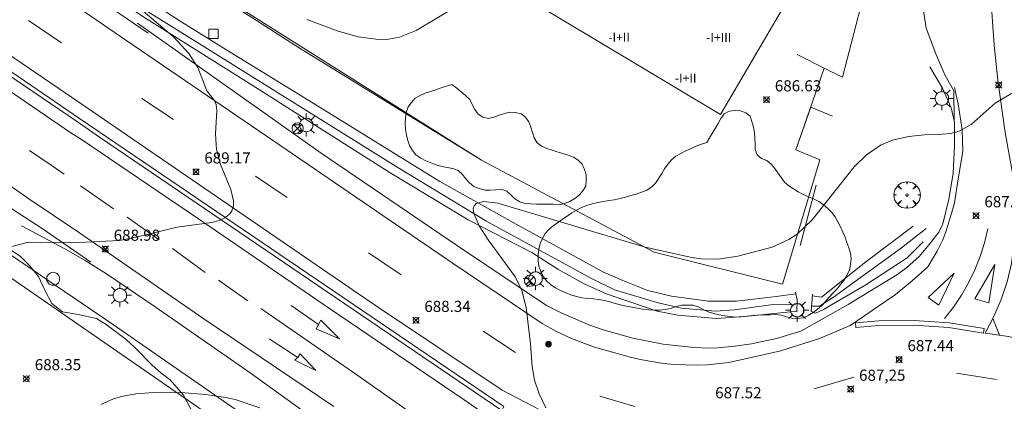
# Model space of a CAD drawing. Units: millimetres. Extents: x 422999 to 424003, y 4483997 to 4484501.
# Drawn here: x 423057 to 423146, y 4484120 to 4484154 of the extents above; entities that cross this region are included whole.
import ezdxf

# ---------------------------------------------------------------- set-up
doc = ezdxf.new("R2010")
doc.units = ezdxf.units.MM
doc.header["$MEASUREMENT"] = 0
doc.layers.get('0').update_dxf_attribs({"lineweight": 9})
for name, color, linetype, lineweight in [('1', 7, 'Continuous', 9), ('f012003p_num_plantas', 252, 'Continuous', 9), ('f030031p_puntokilometricocarretera', 7, 'Continuous', 9), ('f031005l_quitamiedos', 7, 'QUITAMIEDOS', 9), ('f031026l_pinturavial', 253, 'Continuous', 9), ('f040011l_corrienteartificial', 140, 'Continuous', 9), ('f040012l_corrientenatural', 150, 'Continuous', 9), ('f050002l_curvanivel_cgn', 23, 'Continuous', 9), ('f050008p_puntocotaterreno', 7, 'Continuous', 9), ('f060140s_arboladourbano', 92, 'Continuous', 9), ('f061013p_arbol', 91, 'Continuous', 9), ('f070045l_muro_mur', 30, 'MURO2', 9), ('f070047l_seto', 91, 'Continuous', 9), ('f070056s_edificacion_edi', 240, 'Continuous', 9), ('f070058l_elementoconstruido_bordillo', 30, 'Continuous', 9), ('f070080l_puente', 10, 'Continuous', 9), ('f081039p_poste', 7, 'Continuous', 9), ('f081055p_farola', 7, 'Continuous', 9), ('f081065p_registro_circular', 7, 'Continuous', 9), ('f081065p_registro_cuadrado', 7, 'Continuous', 9)]:
    doc.layers.add(name, color=color, linetype=linetype, lineweight=lineweight)
doc.styles.get("Standard").update_dxf_attribs({"font": 'arial.ttf'})
doc.styles.add('Style-s7210005_h', font='txt')
doc.linetypes.add('MURO2', pattern='A,3.1e-05,[1,muro2.shx,S=1,R=0,X=0,Y=0],-3.058844', length=3.058875)
doc.linetypes.add('QUITAMIEDOS', pattern='A,3.1e-05,[1,QUITAMIEDOS.SHX,S=1,R=0,X=0,Y=0],-3.060119', length=3.06015)

# ---------------------------------------------------------------- blocks, each defined once
blk = doc.blocks.new('pkcarre')
at = {"layer": 'f030031p_puntokilometricocarretera'}
h = blk.add_hatch(color=256, dxfattribs=at)
h.dxf.hatch_style = 1
edge = h.paths.add_edge_path()
edge.add_arc((0, 0), 0.25, 0, 360)
blk.add_circle((0, 0), 0.25, dxfattribs=at)
blk = doc.blocks.new('punto_cota')
at = {"layer": 'f050008p_puntocotaterreno'}
for points in [[(0, 0), (-0.283, 0.283)], [(0, 0), (-0.283, -0.283)], [(0, 0), (0.283, 0.283)], [(0, 0), (0.283, -0.283)]]:
    blk.add_lwpolyline(points, dxfattribs=at)
blk.add_circle((0, 0), 0.25, dxfattribs=at)
blk = doc.blocks.new('arbol')
at = {"color": 0, "linetype": 'Continuous', "lineweight": 0, "flags": 128}
for points in [[(0.96, 0.012), (1.2, 0.036), (1.128, 0.468), (0.888, 0.804), (0.528, 0.528), (0.816, 0.876), (0.48, 1.104), (0.048, 1.176), (0.012, 0.96), (-0.048, 1.176), (-0.48, 1.104), (-0.816, 0.876), (-0.504, 0.528), (-0.864, 0.804), (-1.104, 0.468), (-1.188, 0.036), (-0.936, 0.012)], [(-0.936, 0.012), (-1.188, -0.048), (-1.104, -0.48), (-0.864, -0.804), (-0.504, -0.504), (-0.816, -0.876), (-0.48, -1.116)], [(-0.48, -1.116), (-0.048, -1.188), (0.012, -0.936), (0.048, -1.188), (0.48, -1.116), (0.816, -0.876), (0.528, -0.504), (0.888, -0.804), (1.128, -0.48), (1.2, -0.048), (0.96, 0.012)]]:
    blk.add_lwpolyline(points, dxfattribs=at)
at = {"color": 0, "linetype": 'Continuous', "lineweight": 0, "extrusion": (0, 0, -1)}
for start, end in [(180.0229, 7.59464), (7.22334, 180.0229)]:
    blk.add_arc((0, 0), 0.104, start, end, dxfattribs=at)
blk = doc.blocks.new('poste')
at = {"layer": 'f081039p_poste'}
for p, q in [((-0.354, 0.354), (0.354, -0.354)), ((-0.354, -0.354), (0.354, 0.354))]:
    blk.add_line(p, q, dxfattribs=at)
blk.add_circle((0, 0), 0.5, dxfattribs=at)
blk = doc.blocks.new('farola')
at = {"layer": '1'}
for points in [[(0, 1.05, 0), (0, 0.6, 0)], [(-1.05, 0, 0), (-0.59, 0, 0)], [(-0.75, 0.75, 0), (-0.42, 0.42, 0)], [(0.01, 0.61, 0), (0.09, 0.6, 0), (0.16, 0.58, 0), (0.24, 0.57, 0), (0.3, 0.52, 0), (0.37, 0.49, 0), (0.43, 0.43, 0), (0.48, 0.39, 0), (0.52, 0.31, 0), (0.57, 0.25, 0), (0.6, 0.18, 0), (0.61, 0.1, 0), (0.61, 0.03, 0), (0.61, -0.03, 0), (0.61, -0.11, 0), (0.6, -0.18, 0), (0.57, -0.26, 0), (0.52, -0.32, 0), (0.48, -0.39, 0), (0.43, -0.44, 0), (0.37, -0.5, 0), (0.3, -0.53, 0), (0.24, -0.57, 0), (0.16, -0.59, 0), (0.09, -0.6, 0), (0, -0.62, 0), (-0.06, -0.6, 0), (-0.14, -0.59, 0), (-0.21, -0.57, 0), (-0.27, -0.53, 0), (-0.35, -0.5, 0), (-0.41, -0.44, 0), (-0.45, -0.39, 0), (-0.5, -0.32, 0), (-0.54, -0.26, 0), (-0.57, -0.18, 0), (-0.59, -0.11, 0), (-0.59, -0.03, 0), (-0.59, 0.03, 0), (-0.59, 0.1, 0), (-0.57, 0.18, 0), (-0.54, 0.25, 0), (-0.5, 0.31, 0), (-0.45, 0.39, 0), (-0.41, 0.43, 0), (-0.35, 0.49, 0), (-0.27, 0.52, 0), (-0.21, 0.57, 0), (-0.14, 0.58, 0), (-0.06, 0.6, 0), (0.01, 0.61, 0)], [(0.75, 0.75, 0), (0.43, 0.43, 0)], [(1.05, 0, 0), (0.61, 0, 0)], [(-0.75, -0.74, 0), (-0.42, -0.41, 0)], [(0, -1.05, 0), (0, -0.62, 0)], [(0.75, -0.75, 0), (0.43, -0.44, 0)]]:
    blk.add_polyline3d(points, dxfattribs=at)
blk = doc.blocks.new('B129')
at = {"layer": 'f081065p_registro_circular'}
for points in [[(0, 0.591, 0), (0.102, 0.575, 0), (0.22, 0.543, 0), (0.331, 0.48, 0), (0.496, 0.307, 0), (0.575, 0.094, 0), (0.567, -0.134, 0), (0.528, -0.236, 0), (0.472, -0.346, 0), (0.291, -0.496, 0), (0.189, -0.559, 0), (0.071, -0.583, 0), (-0.142, -0.567, 0), (-0.26, -0.52, 0), (-0.354, -0.465, 0), (-0.512, -0.283, 0), (-0.559, -0.181, 0), (-0.583, -0.063, 0), (-0.583, 0.047, 0), (-0.559, 0.165, 0), (-0.52, 0.268, 0), (-0.449, 0.362, 0), (-0.276, 0.52, 0), (-0.157, 0.567, 0), (0, 0.591, 0)], [(0, 0.008, 0), (0, 0, 0), (0, 0.008, 0)]]:
    blk.add_polyline3d(points, dxfattribs=at)
blk = doc.blocks.new('registro_cuadrado')
at = {"layer": 'f081065p_registro_cuadrado'}
blk.add_lwpolyline([(-0.42, 0.416), (-0.42, -0.424), (0.42, -0.424), (0.42, 0.416)], close=True, dxfattribs=at)
blk.add_polyline3d([(0, 0.003, 0), (0, -0.004, 0), (0, 0.003, 0)], dxfattribs=at)

msp = doc.modelspace()

# ---------------------------------------------------------------- linework, layer by layer
at = {"layer": 'f031005l_quitamiedos'}
for points in [[(423139.006, 4484149.76, 0), (423140.146, 4484147.84, 0), (423140.926, 4484146.09, 0), (423141.226, 4484144.79, 0), (423141.226, 4484142.74, 0), (423141.096, 4484140.19, 0), (423140.706, 4484137.9, 0), (423140.176, 4484135.66, 0), (423139.826, 4484134.93, 0), (423139.066, 4484133.98, 0), (423138.066, 4484132.77, 0), (423136.896, 4484131.71, 0), (423136.046, 4484131.09, 0), (423131.666, 4484128.44, 0), (423127.416, 4484126.05, 0), (423125.226, 4484125.38, 0), (423122.986, 4484124.89, 0), (423121.486, 4484124.68, 0), (423119.966, 4484124.55, 0), (423119.206, 4484124.52, 0), (423117.816, 4484124.58, 0), (423115.056, 4484124.881, 0), (423112.336, 4484125.411, 0), (423109.676, 4484126.161, 0), (423108.366, 4484126.621, 0), (423105.816, 4484127.711, 0), (423104.576, 4484128.331, 0), (423096.576, 4484133.691, 0), (423084.346, 4484142.031, 0), (423067.846, 4484153.691, 0)], [(423057.406, 4484135.491, 0), (423061.366, 4484133.411, 0), (423063.136, 4484132.371, 0), (423065.046, 4484131.191, 0), (423069.426, 4484128.211, 0), (423077.966, 4484122.311, 0), (423093.276, 4484111.251, 0)]]:
    msp.add_polyline3d(points, dxfattribs=at)
at = {"layer": 'f031026l_pinturavial'}
for p, q in [((423058.047, 4484153.911), (423061.016, 4484151.911)), ((423068.216, 4484146.931), (423071.056, 4484145.041)), ((423078.446, 4484139.951), (423081.286, 4484138.031)), ((423062.726, 4484139.091), (423065.676, 4484137.031)), ((423066.906, 4484136.271), (423069.776, 4484134.241)), ((423070.986, 4484133.471), (423073.926, 4484131.311)), ((423088.576, 4484133.061), (423091.506, 4484131.091)), ((423075.116, 4484130.621), (423077.746, 4484128.761)), ((423144.666, 4484127.17, 687.54), (423145.256, 4484125.67, 687.54)), ((423098.876, 4484126.041), (423101.786, 4484124.121)), ((423145.006, 4484121.7), (423141.386, 4484122.28)), ((423132.186, 4484121.91), (423128.616, 4484120.86)), ((423109.356, 4484120.201), (423112.496, 4484119.271))]:
    msp.add_line(p, q, dxfattribs=at)
for points in [[(423000, 4484189.28, 0), (423036.237, 4484164.541, 0), (423063.236, 4484146.131, 0), (423089.226, 4484128.351, 0), (423100.586, 4484120.731, 0), (423104.026, 4484118.961, 0)], [(423101.396, 4484116.941, 0), (423097.166, 4484119.881, 0), (423085.066, 4484128.061, 0), (423073.226, 4484136.171, 0), (423062.706, 4484143.291, 0), (423061.836, 4484143.851, 0), (423012.697, 4484177.452, 0), (423000, 4484186.083, 0)], [(423141.206, 4484147.9, 0), (423141.546, 4484146.44, 0), (423141.896, 4484144.11, 0), (423141.956, 4484142.16, 0), (423141.556, 4484139.71, 0), (423141.226, 4484137.56, 0), (423140.976, 4484136.71, 0), (423140.486, 4484135.04, 0), (423140.176, 4484134.24, 0), (423139.676, 4484133.21, 0), (423138.816, 4484131.81, 0), (423137.426, 4484130.55, 0), (423135.926, 4484129.33, 0), (423133.836, 4484127.89, 0), (423131.836, 4484126.56, 0), (423129.106, 4484125.37, 0), (423125.606, 4484124.28, 0), (423120.956, 4484123.22, 0), (423119.006, 4484123.02, 0), (423118.026, 4484122.99, 0), (423116.066, 4484123.05, 0), (423115.086, 4484123.14, 0), (423113.156, 4484123.451, 0), (423112.196, 4484123.671, 0), (423108.896, 4484124.611, 0), (423106.806, 4484125.381, 0), (423105.476, 4484126.011, 0), (423104.176, 4484126.731, 0), (423096.086, 4484132.161, 0), (423078.746, 4484144.031, 0), (423066.876, 4484152.101, 0), (423044.487, 4484167.451, 0)], [(423144.456, 4484156.42, 0), (423144.786, 4484151.7, 0), (423145.116, 4484148.56, 0), (423145.776, 4484143.87, 0), (423146.616, 4484139.22, 0), (423147.866, 4484134, 0), (423148.946, 4484130.04, 0), (423150.906, 4484125.09, 0), (423151.386, 4484123.83, 0), (423149.436, 4484124.63, 0), (423147.426, 4484125.25, 0), (423146.056, 4484125.56, 0), (423143.976, 4484125.87, 0), (423144.756, 4484127.34, 0), (423145.416, 4484128.89, 0), (423145.946, 4484130.48, 0), (423146.326, 4484132.11, 0), (423146.646, 4484134.61, 0), (423146.576, 4484139.43, 0)], [(423052.876, 4484141.531, 0), (423058.176, 4484137.851, 0), (423062.546, 4484134.921, 0), (423073.706, 4484127.211, 0), (423085.466, 4484119.261, 0)], [(423058.126, 4484142.261, 0), (423060.066, 4484140.931, 0), (423061.246, 4484140.131, 0)], [(423140.331, 4484127.168, 687.571), (423141.123, 4484128.188, 687.571), (423141.841, 4484129.261, 687.571), (423142.483, 4484130.382, 687.571), (423143.045, 4484131.544, 687.571), (423143.524, 4484132.743, 687.571), (423143.919, 4484133.972, 687.571), (423144.227, 4484135.226, 687.571)], [(423143.045, 4484128.954, 687.571), (423144.852, 4484132.015, 687.571), (423144.295, 4484128.581, 687.571), (423143.045, 4484128.954, 687.571)], [(423138.861, 4484129.071, 687.571), (423141.193, 4484131.245, 687.571), (423139.822, 4484128.366, 687.571), (423138.861, 4484129.071, 687.571)], [(423081.626, 4484128.331, 0), (423084.096, 4484126.631, 0), (423084.306, 4484127.021, 0), (423085.976, 4484125.361, 0), (423083.876, 4484126.261, 0), (423084.096, 4484126.631, 0)], [(423078.906, 4484128.081, 0), (423087.536, 4484122.111, 0), (423093.276, 4484118.071, 0), (423097.186, 4484115.301, 0), (423098.826, 4484114.031, 0), (423100.856, 4484112.171, 0), (423102.646, 4484110.211, 0), (423104.426, 4484107.911, 0), (423105.996, 4484105.461, 0)], [(423132.346, 4484126.37, 0), (423134.436, 4484126.55, 0), (423137.576, 4484126.59, 0), (423140.706, 4484126.36, 0), (423143.826, 4484125.86, 0), (423143.896, 4484126.27, 0), (423140.756, 4484126.78, 0), (423137.596, 4484127.01, 0), (423134.416, 4484126.97, 0), (423132.316, 4484126.79, 0), (423132.346, 4484126.37, 0)], [(423079.656, 4484125.361, 0), (423082.226, 4484123.671, 0), (423082.436, 4484123.991, 0), (423083.856, 4484122.501, 0), (423081.966, 4484123.421, 0), (423082.196, 4484123.681, 0)]]:
    msp.add_polyline3d(points, dxfattribs=at)
at = {"layer": 'f040011l_corrienteartificial'}
for points in [[(423005.457, 4484198.822, 0), (423006.517, 4484198.512, 0), (423033.417, 4484179.942, 0), (423048.047, 4484169.931, 0), (423059.947, 4484161.761, 0), (423069.016, 4484155.591, 0), (423071.576, 4484153.911, 0), (423075.756, 4484151.311, 0), (423083.626, 4484146.511, 0), (423094.996, 4484139.461, 0), (423101.846, 4484135.631, 0), (423109.626, 4484131.361, 0), (423111.416, 4484130.601, 0), (423113.686, 4484129.701, 0), (423115.796, 4484129.191, 0), (423119.136, 4484128.72, 0), (423121.626, 4484128.73, 0), (423125.216, 4484129.16, 0), (423126.966, 4484129.38, 0)], [(423004.807, 4484197.722, 0), (423006.467, 4484196.422, 0), (423033.037, 4484178.302, 0), (423068.316, 4484154.271, 0), (423078.146, 4484148.131, 0), (423084.546, 4484144.051, 0), (423090.426, 4484140.301, 0), (423097.536, 4484136.021, 0), (423103.246, 4484133.111, 0), (423105.596, 4484131.601, 0), (423107.946, 4484130.281, 0), (423110.026, 4484129.361, 0), (423111.956, 4484128.691, 0), (423114.516, 4484127.831, 0), (423116.356, 4484127.461, 0), (423119.856, 4484127.17, 0), (423122.676, 4484127.38, 0), (423127.056, 4484127.82, 0)], [(423137.496, 4484135.47, 0), (423133.256, 4484132.25, 0), (423129.266, 4484129.08, 0), (423128.436, 4484129.2, 0)], [(423128.336, 4484127.79, 0), (423128.726, 4484127.65, 0), (423129.446, 4484127.99, 0), (423133.246, 4484130.2, 0), (423136.966, 4484132.62, 0), (423138.396, 4484134.05, 0)]]:
    msp.add_polyline3d(points, dxfattribs=at)
at = {"layer": 'f040012l_corrientenatural'}
for points in [[(423127.076, 4484128.53, 0), (423126.836, 4484128.42, 0), (423124.726, 4484128.41, 0), (423121.456, 4484127.95, 0), (423119.756, 4484127.84, 0), (423116.686, 4484128.101, 0), (423114.606, 4484128.591, 0), (423110.676, 4484129.751, 0), (423108.556, 4484130.801, 0), (423099.116, 4484135.951, 0), (423091.056, 4484140.821, 0), (423068.566, 4484154.861, 0), (423046.407, 4484170.031, 0), (423018.157, 4484189.342, 0), (423003.947, 4484199.132, 0)], [(423138.666, 4484135.25, 0), (423136.466, 4484133.51, 0), (423130.346, 4484129.1, 0), (423129.096, 4484128.28, 0), (423128.366, 4484128.29, 0)]]:
    msp.add_polyline3d(points, dxfattribs=at)
at = {"layer": 'f050002l_curvanivel_cgn'}
for points in [[(423083.037, 4484154.028, 689), (423085.848, 4484152.966, 689), (423087.667, 4484152.448, 689), (423089.474, 4484152.228, 689), (423090.369, 4484152.261, 689), (423091.363, 4484152.44, 689), (423092.869, 4484153.031, 689), (423100.218, 4484157.456, 689)], [(423052.13, 4484132.51, 689), (423058.053, 4484134.026, 689), (423062.572, 4484133.992, 689), (423066.205, 4484134.179, 689), (423067.721, 4484134.467, 689), (423071.402, 4484135.388, 689), (423074.493, 4484135.794, 689), (423075.164, 4484135.98, 689), (423075.734, 4484136.24, 689), (423076.162, 4484136.597, 689), (423076.32, 4484136.841, 689), (423076.446, 4484137.269, 689), (423076.454, 4484137.751, 689), (423076.213, 4484138.761, 689), (423075.281, 4484141.012, 689), (423074.938, 4484142.344, 689), (423074.853, 4484143.741, 689), (423074.969, 4484145.832, 689), (423074.897, 4484146.375, 689), (423074.725, 4484146.772, 689), (423074.063, 4484147.612, 689), (423073.265, 4484149.711, 689), (423072.439, 4484150.955, 689), (423071.102, 4484152.43, 689), (423068.118, 4484154.957, 689)], [(423104.498, 4484119.142, 688), (423103.917, 4484120.401, 688), (423103.493, 4484121.638, 688), (423103.27, 4484122.862, 688), (423103.121, 4484124.911, 688), (423102.747, 4484128.162, 688), (423102.357, 4484129.688, 688), (423101.781, 4484130.886, 688), (423099.341, 4484134.24, 688), (423098.532, 4484135.502, 688), (423098.042, 4484136.604, 688), (423097.994, 4484137.049, 688), (423098.061, 4484137.286, 688), (423098.246, 4484137.489, 688), (423098.94, 4484137.672, 688), (423100.194, 4484137.539, 688), (423113.44, 4484133.564, 688), (423117.62, 4484132.649, 688), (423118.488, 4484132.534, 688), (423119.977, 4484132.514, 688), (423121.751, 4484132.77, 688), (423124.843, 4484133.588, 688), (423126.346, 4484134.256, 688), (423127.09, 4484134.736, 688), (423128.423, 4484136.022, 688), (423132.219, 4484140.789, 688), (423133.277, 4484141.836, 688), (423134.588, 4484142.724, 688), (423135.657, 4484143.169, 688), (423137.076, 4484143.505, 688), (423138.513, 4484143.654, 688), (423140.116, 4484143.71, 688), (423140.876, 4484143.79, 688), (423141.64, 4484143.984, 688), (423142.72, 4484144.589, 688), (423144.868, 4484146.516, 688), (423146.335, 4484147.362, 688)], [(423064.542, 4484119.453, 688), (423065.663, 4484119.958, 688), (423066.408, 4484120.179, 688), (423067.675, 4484120.411, 688), (423069.27, 4484120.526, 688), (423072.085, 4484120.488, 688), (423073.936, 4484120.356, 688), (423075.738, 4484120.098, 688), (423076.604, 4484119.895, 688), (423078.824, 4484119.149, 688)]]:
    msp.add_polyline3d(points, dxfattribs=at)
at = {"layer": 'f060140s_arboladourbano'}
for points in [[(423096.068, 4484148.186, 688.445), (423095.586, 4484148.044, 688.445), (423095.113, 4484147.873, 688.445), (423094.641, 4484147.69, 688.445), (423094.161, 4484147.54, 688.445), (423093.676, 4484147.402, 688.445), (423093.223, 4484147.184, 688.445), (423092.779, 4484146.945, 688.445), (423092.457, 4484146.561, 688.445), (423092.148, 4484146.162, 688.445), (423091.978, 4484145.681, 688.445), (423091.897, 4484145.175, 688.445), (423091.871, 4484144.665, 688.445), (423091.905, 4484144.155, 688.445), (423091.986, 4484143.654, 688.445), (423092.115, 4484143.167, 688.445), (423092.279, 4484142.692, 688.445), (423092.527, 4484142.248, 688.445), (423092.848, 4484141.855, 688.445), (423093.27, 4484141.562, 688.445), (423093.723, 4484141.328, 688.445), (423094.189, 4484141.136, 688.445), (423094.672, 4484140.967, 688.445), (423095.167, 4484140.833, 688.445), (423095.663, 4484140.729, 688.445), (423096.163, 4484140.636, 688.445), (423096.637, 4484140.473, 688.445), (423097.009, 4484140.131, 688.445), (423097.321, 4484139.724, 688.445), (423097.654, 4484139.348, 688.445), (423098.054, 4484139.034, 688.445), (423098.522, 4484138.831, 688.445), (423099.019, 4484138.709, 688.445), (423099.526, 4484138.685, 688.445), (423100.03, 4484138.73, 688.445), (423100.536, 4484138.782, 688.445), (423101.007, 4484138.606, 688.445), (423101.38, 4484138.271, 688.445), (423101.729, 4484137.904, 688.445), (423102.169, 4484137.651, 688.445), (423102.649, 4484137.484, 688.445), (423103.153, 4484137.454, 688.445), (423103.665, 4484137.45, 688.445), (423104.175, 4484137.45, 688.445), (423104.689, 4484137.45, 688.445), (423105.193, 4484137.432, 688.445), (423105.701, 4484137.373, 688.445), (423106.199, 4484137.492, 688.445), (423106.678, 4484137.682, 688.445), (423107.106, 4484137.949, 688.445), (423107.502, 4484138.26, 688.445), (423107.832, 4484138.636, 688.445), (423108.111, 4484139.052, 688.445), (423108.132, 4484139.563, 688.445), (423108.134, 4484140.067, 688.445), (423107.974, 4484140.553, 688.445), (423107.771, 4484141.014, 688.445), (423107.422, 4484141.386, 688.445), (423106.993, 4484141.656, 688.445), (423106.525, 4484141.849, 688.445), (423106.03, 4484141.983, 688.445), (423105.543, 4484142.123, 688.445), (423105.067, 4484142.282, 688.445), (423104.59, 4484142.444, 688.445), (423104.126, 4484142.655, 688.445), (423103.723, 4484142.955, 688.445), (423103.474, 4484143.39, 688.445), (423103.314, 4484143.867, 688.445), (423103.162, 4484144.354, 688.445), (423102.987, 4484144.827, 688.445), (423102.691, 4484145.243, 688.445), (423102.286, 4484145.543, 688.445), (423101.795, 4484145.676, 688.445), (423101.292, 4484145.69, 688.445), (423100.797, 4484145.589, 688.445), (423100.312, 4484145.438, 688.445), (423099.836, 4484145.26, 688.445), (423099.347, 4484145.129, 688.445), (423098.856, 4484145.234, 688.445), (423098.43, 4484145.513, 688.445), (423098.132, 4484145.931, 688.445), (423097.894, 4484146.376, 688.445), (423097.675, 4484146.841, 688.445), (423097.302, 4484147.187, 688.445), (423096.897, 4484147.522, 688.445), (423096.507, 4484147.837, 688.445)], [(423118.982, 4484142.984, 687.675), (423118.499, 4484142.816, 687.675), (423118.019, 4484142.633, 687.675), (423117.554, 4484142.438, 687.675), (423117.085, 4484142.236, 687.675), (423116.629, 4484142.001, 687.675), (423116.195, 4484141.738, 687.675), (423115.806, 4484141.404, 687.675), (423115.475, 4484141.024, 687.675), (423115.186, 4484140.61, 687.675), (423114.921, 4484140.185, 687.675), (423114.653, 4484139.758, 687.675), (423114.363, 4484139.333, 687.675), (423114.009, 4484138.979, 687.675), (423113.588, 4484138.7, 687.675), (423113.116, 4484138.504, 687.675), (423112.632, 4484138.341, 687.675), (423112.151, 4484138.205, 687.675), (423111.661, 4484138.07, 687.675), (423111.175, 4484137.946, 687.675), (423110.676, 4484137.839, 687.675), (423110.175, 4484137.761, 687.675), (423109.679, 4484137.689, 687.675), (423109.175, 4484137.589, 687.675), (423108.68, 4484137.462, 687.675), (423108.2, 4484137.321, 687.675), (423107.728, 4484137.142, 687.675), (423107.273, 4484136.904, 687.675), (423106.833, 4484136.646, 687.675), (423106.415, 4484136.366, 687.675), (423105.996, 4484136.082, 687.675), (423105.586, 4484135.792, 687.675), (423105.176, 4484135.496, 687.675), (423104.792, 4484135.174, 687.675), (423104.448, 4484134.808, 687.675), (423104.199, 4484134.364, 687.675), (423104.009, 4484133.897, 687.675), (423103.882, 4484133.4, 687.675), (423103.826, 4484132.89, 687.675), (423103.83, 4484132.387, 687.675), (423103.893, 4484131.882, 687.675), (423104.049, 4484131.4, 687.675), (423104.259, 4484130.934, 687.675), (423104.58, 4484130.547, 687.675), (423104.964, 4484130.21, 687.675), (423105.391, 4484129.934, 687.675), (423105.842, 4484129.691, 687.675), (423106.297, 4484129.48, 687.675), (423106.772, 4484129.29, 687.675), (423107.253, 4484129.148, 687.675), (423107.749, 4484129.028, 687.675), (423108.253, 4484128.96, 687.675), (423108.761, 4484128.932, 687.675), (423109.267, 4484128.871, 687.675), (423109.769, 4484128.776, 687.675), (423110.257, 4484128.666, 687.675), (423110.746, 4484128.529, 687.675), (423111.229, 4484128.396, 687.675), (423111.729, 4484128.287, 687.675), (423112.224, 4484128.198, 687.675), (423112.724, 4484128.093, 687.675), (423113.217, 4484128.001, 687.675), (423113.725, 4484127.945, 687.675), (423114.227, 4484127.935, 687.675), (423114.738, 4484127.936, 687.675), (423115.237, 4484127.979, 687.675), (423115.732, 4484128.079, 687.675), (423116.209, 4484128.245, 687.675), (423116.706, 4484128.36, 687.675), (423117.213, 4484128.373, 687.675), (423117.722, 4484128.375, 687.675), (423118.2, 4484128.229, 687.675), (423118.642, 4484127.977, 687.675), (423119.107, 4484127.778, 687.675), (423119.597, 4484127.632, 687.675), (423120.085, 4484127.515, 687.675), (423120.584, 4484127.414, 687.675), (423121.079, 4484127.344, 687.675), (423121.589, 4484127.295, 687.675), (423122.098, 4484127.323, 687.675), (423122.607, 4484127.375, 687.675), (423123.114, 4484127.442, 687.675), (423123.625, 4484127.484, 687.675), (423124.125, 4484127.49, 687.675), (423124.638, 4484127.497, 687.675), (423125.141, 4484127.531, 687.675), (423125.639, 4484127.483, 687.675), (423126.127, 4484127.334, 687.675), (423126.622, 4484127.2, 687.675), (423127.126, 4484127.181, 687.675), (423127.634, 4484127.222, 687.675), (423128.087, 4484127.44, 687.675), (423128.515, 4484127.706, 687.675), (423128.919, 4484128, 687.675), (423129.315, 4484128.328, 687.675), (423129.644, 4484128.716, 687.675), (423129.959, 4484129.105, 687.675), (423130.316, 4484129.468, 687.675), (423130.678, 4484129.834, 687.675), (423130.994, 4484130.226, 687.675), (423131.317, 4484130.625, 687.675), (423131.558, 4484131.067, 687.675), (423131.779, 4484131.517, 687.675), (423131.889, 4484132.017, 687.675), (423131.932, 4484132.529, 687.675), (423131.88, 4484133.032, 687.675), (423131.727, 4484133.518, 687.675), (423131.558, 4484133.989, 687.675), (423131.394, 4484134.47, 687.675), (423131.186, 4484134.93, 687.675), (423130.968, 4484135.393, 687.675), (423130.742, 4484135.846, 687.675), (423130.514, 4484136.302, 687.675), (423130.198, 4484136.693, 687.675), (423129.844, 4484137.057, 687.675), (423129.449, 4484137.385, 687.675), (423129.022, 4484137.672, 687.675), (423128.565, 4484137.907, 687.675), (423128.101, 4484138.102, 687.675), (423127.638, 4484138.315, 687.675), (423127.186, 4484138.556, 687.675), (423126.746, 4484138.807, 687.675), (423126.334, 4484139.093, 687.675), (423125.958, 4484139.426, 687.675), (423125.653, 4484139.823, 687.675), (423125.366, 4484140.236, 687.675), (423125.072, 4484140.642, 687.675), (423124.763, 4484141.038, 687.675), (423124.358, 4484141.351, 687.675), (423123.89, 4484141.543, 687.675), (423123.494, 4484141.854, 687.675), (423123.324, 4484142.331, 687.675), (423123.303, 4484142.837, 687.675), (423123.299, 4484143.35, 687.675), (423123.263, 4484143.858, 687.675), (423123.174, 4484144.358, 687.675), (423123.024, 4484144.844, 687.675), (423122.853, 4484145.325, 687.675), (423122.468, 4484145.645, 687.675), (423121.992, 4484145.808, 687.675), (423121.487, 4484145.841, 687.675), (423120.981, 4484145.799, 687.675), (423120.544, 4484145.543, 687.675), (423120.227, 4484145.14, 687.675), (423119.989, 4484144.67, 687.675), (423119.727, 4484144.229, 687.675), (423119.466, 4484143.792, 687.675), (423119.197, 4484143.343, 687.675)]]:
    msp.add_polyline3d(points, close=True, dxfattribs=at)
msp.add_polyline3d([(423056.116, 4484133.561, 0), (423057.326, 4484132.731, 0), (423058.176, 4484131.901, 0), (423058.926, 4484130.931, 0), (423059.506, 4484129.731, 0), (423060.126, 4484128.531, 0), (423061.106, 4484127.761, 0), (423062.506, 4484127.541, 0), (423064.156, 4484127.181, 0), (423065.026, 4484126.631, 0), (423066.816, 4484125.291, 0), (423067.626, 4484124.541, 0), (423069.136, 4484123.001, 0), (423069.916, 4484122.301, 0), (423070.756, 4484121.661, 0), (423071.976, 4484120.291, 0), (423072.806, 4484118.721, 0)], dxfattribs=at)
at = {"layer": 'f070045l_muro_mur'}
msp.add_line((423129.523, 4484149.654, 688.51), (423127.076, 4484150.88, 688.51), dxfattribs=at)
for points in [[(423000, 4484188.004, 690.444), (423062.626, 4484145.131, 689.387), (423090.506, 4484126.221, 688.499), (423100.736, 4484119.261, 688.179), (423100.546, 4484118.921, 688.179), (423064.426, 4484143.461, 689.387), (423062.436, 4484144.831, 689.387), (423013.427, 4484178.092, 690.247), (423000, 4484187.256, 690.499)], [(423050.353, 4484172.087, 692.09), (423054.529, 4484169.229, 692.08), (423098.726, 4484141.395, 692.09), (423114.238, 4484133.122, 692.09), (423125.773, 4484130.243, 688.29), (423129.128, 4484141.414, 692.04), (423126.97, 4484142.326, 692.04), (423129.523, 4484149.654, 692.04)], [(423134.006, 4484159.821, 688.95), (423131.146, 4484148.84, 688.51), (423129.523, 4484149.654, 688.51)]]:
    msp.add_polyline3d(points, dxfattribs=at)
at = {"layer": 'f070047l_seto'}
msp.add_line((423128.793, 4484139.143, 688.362), (423127.368, 4484133.742, 688.028), dxfattribs=at)
for points in [[(423050.353, 4484172.087, 690.508), (423064.186, 4484163.154, 689.218), (423082.445, 4484151.405, 689.522), (423098.726, 4484141.395, 688.797)], [(423126.97, 4484142.326, 688.645), (423128.305, 4484146.15, 688.362), (423130.271, 4484145.332, 688.362)], [(423044.016, 4484134.501, 0), (423049.526, 4484137.551, 0), (423065.686, 4484126.601, 0), (423082.746, 4484114.791, 0), (423099.456, 4484103.001, 0), (423100.286, 4484099.071, 0), (423090.366, 4484092.221, 0), (423077.086, 4484082.631, 0), (423076.456, 4484083.781, 0), (423091.926, 4484095.351, 0), (423096.986, 4484099.451, 0), (423096.846, 4484102.881, 0), (423073.256, 4484119.221, 0), (423049.336, 4484135.731, 0), (423045.006, 4484133.351, 0)]]:
    msp.add_polyline3d(points, dxfattribs=at)
at = {"layer": 'f070056s_edificacion_edi'}
msp.add_polyline3d([(423120.197, 4484145.482, 688.645), (423098.437, 4484158.523, 689.432), (423095.987, 4484160.063, 690.483), (423102.768, 4484171.163, 689.486), (423104.778, 4484174.433, 689.486), (423107.506, 4484172.796, 689.425), (423128.737, 4484160.062, 688.95)], close=True, dxfattribs=at)
at = {"layer": 'f070058l_elementoconstruido_bordillo'}
for points in [[(423068.796, 4484152.781, 689.19), (423036.437, 4484174.872, 689.65), (423003.087, 4484197.732, 690.17), (423003.537, 4484198.732, 690.26), (423000, 4484201.069, 690.297)], [(423134.463, 4484163.182, 688.53), (423138.022, 4484162.566, 688.434), (423138.213, 4484158.149, 688.49), (423138.175, 4484156.586, 688.41), (423138.681, 4484153.226, 688.29), (423139.538, 4484150.918, 688.25), (423140.343, 4484149.034, 688.16), (423141.153, 4484147.626, 688.08), (423141.193, 4484144.934, 688.21)], [(423039.524, 4484133.9, 688.94), (423042.546, 4484133.581, 689.02), (423044.636, 4484136.301, 689.22), (423046.216, 4484137.721, 689.26), (423047.966, 4484138.421, 689.34), (423052.766, 4484139.431, 689.17), (423059.276, 4484135.251, 689.13), (423063.646, 4484132.221, 688.83)]]:
    msp.add_polyline3d(points, dxfattribs=at)
at = {"layer": 'f070080l_puente'}
msp.add_line((423128.336, 4484127.79), (423128.456, 4484129.35), dxfattribs=at)
msp.add_polyline3d([(423127.056, 4484127.76, 0), (423127.096, 4484128.85, 0), (423126.936, 4484129.54, 0)], dxfattribs=at)

# ---------------------------------------------------------------- block references
at = {"layer": 'f030031p_puntokilometricocarretera'}
msp.add_blockref('pkcarre', (423104.75, 4484124.866, 687.905), dxfattribs=at)
at = {"layer": 'f050008p_puntocotaterreno'}
for p in [(423145.195, 4484148.144, 687.927), (423124.332, 4484146.811, 686.63), (423073.086, 4484140.341, 689.17), (423143.152, 4484136.411, 687.557), (423064.946, 4484133.401, 688.98), (423092.846, 4484127.011, 688.34), (423136.246, 4484123.49, 687.44), (423057.856, 4484121.781, 688.35), (423131.897, 4484120.834, 687.251)]:
    msp.add_blockref('punto_cota', p, dxfattribs=at)
at = {"layer": 'f061013p_arbol'}
msp.add_blockref('arbol', (423136.955, 4484138.26, 688.362), dxfattribs=at)
at = {"layer": 'f081039p_poste'}
for p in [(423082.214, 4484144.237), (423103.084, 4484130.561)]:
    msp.add_blockref('poste', p, dxfattribs=at)
at = {"layer": 'f081055p_farola'}
for p in [(423140.086, 4484146.929, 688.121), (423082.972, 4484144.56, 688.883), (423103.57, 4484130.766, 688.166), (423066.237, 4484129.262), (423127.085, 4484127.916)]:
    msp.add_blockref('farola', p, dxfattribs=at)
at = {"layer": 'f081065p_registro_circular'}
for p in [(423060.26, 4484130.736), (423127.085, 4484127.916)]:
    msp.add_blockref('B129', p, dxfattribs=at)
at = {"layer": 'f081065p_registro_cuadrado', "rotation": 89.42283466805999}
msp.add_blockref('registro_cuadrado', (423074.651, 4484152.722, 689.155), dxfattribs=at)

# ---------------------------------------------------------------- texts
at = {"layer": 'f012003p_num_plantas', "char_height": 0.8, "attachment_point": 5}
for s, insert, width in [('{\\fArial|b0|i0;-I+II}', (423111.093, 4484152.418), 4), ('{\\fArial|b0|i0;-I+III}', (423120.044, 4484152.397), 4.8), ('{\\fArial|b0|i0;-I+II}', (423117.073, 4484148.748), 4)]:
    msp.add_mtext(s, dxfattribs=dict(at, insert=insert, width=width))
at = {"layer": 'f050008p_puntocotaterreno', "style": 'Style-s7210005_h'}
for s, p in [('686.63', (423125.082, 4484147.561, 686.63)), ('689.17', (423073.836, 4484141.091, 689.17)), ('687.56', (423143.902, 4484137.161, 687.557)), ('688.98', (423065.696, 4484134.151, 688.98)), ('688.34', (423093.596, 4484127.761, 688.34)), ('687.44', (423136.996, 4484124.24, 687.44)), ('688.35', (423058.606, 4484122.531, 688.35)), ('687,25', (423132.647, 4484121.584, 687.251)), ('687.52', (423119.726, 4484120.01, 687.52))]:
    msp.add_text(s, height=1, dxfattribs=at).set_placement(p)

doc.saveas('drawing.dxf')
